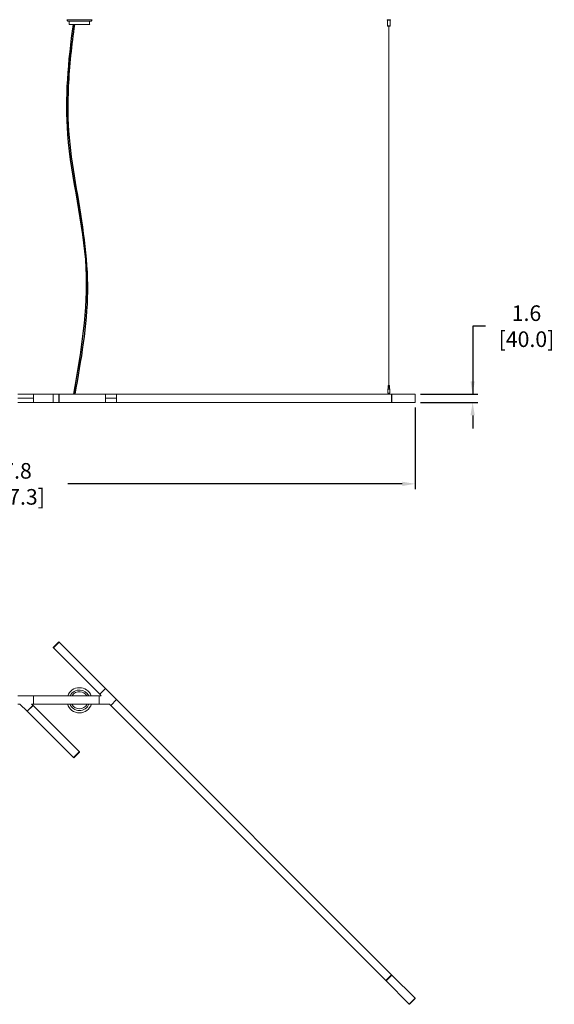
# Model space of a CAD drawing. Units: inches. Extents: x 248 to 1375, y -315 to 347.
# Drawn here: x 449 to 552, y -219 to -30 of the extents above; entities that cross this region are included whole.
import ezdxf

# ---------------------------------------------------------------- set-up
doc = ezdxf.new("R2010")
doc.units = ezdxf.units.IN
doc.header["$MEASUREMENT"] = 0
doc.header["$PDSIZE"] = -1
doc.layers.add('COTE-TEXTE', color=5, linetype='Continuous')
doc.styles.add('SLDTEXTSTYLE0', font='TXT', dxfattribs={"width": 0.7})
doc.dimstyles.new('SLDDIMSTYLE0', dxfattribs={"dimtxt": 0.09375, "dimasz": 0.09, "dimexe": 0, "dimexo": 0.0625, "dimgap": 0.023438, "dimtad": 0, "dimtih": 1, "dimtoh": 1, "dimdec": 1, "dimrnd": 1e-09, "dimzin": 12, "dimdsep": 46, "dimtxsty": 'SLDTEXTSTYLE0', "dimsah": 1, "dimcen": 0.09, "dimadec": 0, "dimazin": 3, "dimtfac": 1, "dimtdec": 1, "dimtofl": 0, "dimtmove": 0, "dimatfit": 3, "dimfxl": 1, "dimfrac": 2, "dimtolj": 1, "dimtzin": 12, "dimarcsym": 0})

# ---------------------------------------------------------------- blocks, each defined once
blk = doc.blocks.new('*D15')
at = {"layer": 'COTE-TEXTE', "color": 0, "lineweight": -2}
for p, q in [((367.69, -104.29), (367.69, -119.95)), ((525.45, -104.29), (525.45, -119.95)), ((370.19, -118.95), (434.52, -118.95)), ((522.95, -118.95), (458.62, -118.95))]:
    blk.add_line(p, q, dxfattribs=at)
at = {"layer": 'COTE-TEXTE', "color": 0}
for points in [[(370.19, -118.54), (370.19, -119.37), (367.69, -118.95)], [(522.95, -119.37), (522.95, -118.54), (525.45, -118.95)]]:
    blk.add_solid(points, dxfattribs=at)
at = {"layer": 'Defpoints', "color": 0}
for p in [(367.69, -103.29), (525.45, -103.29), (525.45, -118.95)]:
    blk.add_point(p, dxfattribs=at)
at = {"layer": 'COTE-TEXTE', "color": 0, "insert": (446.57, -118.95), "char_height": 3, "attachment_point": 5, "style": 'SLDTEXTSTYLE0'}
blk.add_mtext('\\A1;157.8 [4007.3]', dxfattribs=at)
blk = doc.blocks.new('*D17')
at = {"layer": 'COTE-TEXTE', "color": 0, "lineweight": -2}
for p, q in [((538.99, -88.64), (536.49, -88.64)), ((536.49, -88.64), (536.49, -101.73)), ((526.45, -101.73), (537.49, -101.73)), ((526.45, -103.3), (537.49, -103.3)), ((536.49, -105.8), (536.49, -108.3))]:
    blk.add_line(p, q, dxfattribs=at)
at = {"layer": 'COTE-TEXTE', "color": 0}
for points in [[(536.07, -99.23), (536.9, -99.23), (536.49, -101.73)], [(536.9, -105.8), (536.07, -105.8), (536.49, -103.3)]]:
    blk.add_solid(points, dxfattribs=at)
at = {"layer": 'Defpoints', "color": 0}
for p in [(525.45, -101.73), (525.45, -103.3), (536.49, -103.3)]:
    blk.add_point(p, dxfattribs=at)
at = {"layer": 'COTE-TEXTE', "color": 0, "insert": (546.84, -88.64), "char_height": 3, "attachment_point": 5, "style": 'SLDTEXTSTYLE0'}
blk.add_mtext('\\A1;1.6 [40.0]', dxfattribs=at)

msp = doc.modelspace()

# ---------------------------------------------------------------- linework, layer by layer
at = {"color": 7, "linetype": 'Continuous', "lineweight": 15}
for p, q in [((458.47, -29.73), (458.42, -29.76)), ((458.42, -29.76), (458.59, -29.99)), ((458.43, -29.76), (458.42, -29.76)), ((463.27, -29.76), (458.43, -29.76)), ((458.48, -29.73), (458.47, -29.73)), ((463.22, -29.73), (458.48, -29.73)), ((458.7, -30.04), (458.69, -30.04)), ((463, -30.04), (458.7, -30.04)), ((458.88, -30.04), (458.88, -30.61)), ((462.81, -30.61), (462.81, -30.04)), ((463.1, -29.99), (463.27, -29.76)), ((463.27, -29.76), (463.22, -29.73)), ((458.89, -30.63), (460.98, -30.63)), ((460.98, -30.63), (462.8, -30.63))]:
    msp.add_line(p, q, dxfattribs=at)
at = {"linetype": 'Continuous', "lineweight": 15}
for p, q in [((520.05, -29.73), (520.05, -29.81)), ((520.05, -29.73), (520.67, -29.73)), ((520.05, -29.81), (520.67, -29.81)), ((520.11, -29.81), (520.11, -30.88)), ((520.61, -30.88), (520.61, -29.81)), ((520.67, -29.81), (520.67, -29.73)), ((520.11, -30.88), (520.11, -30.96)), ((520.61, -30.88), (520.11, -30.88)), ((520.36, -30.88), (520.11, -30.88)), ((520.61, -30.96), (520.11, -30.96)), ((520.34, -30.96), (520.34, -100.02)), ((520.61, -30.88), (520.36, -30.88)), ((520.38, -100.02), (520.38, -30.96)), ((520.61, -30.96), (520.61, -30.88)), ((520.22, -100.02), (520.22, -100.42)), ((520.22, -100.02), (520.23, -100.02)), ((520.22, -100.02), (520.22, -100.42)), ((520.22, -100.02), (520.22, -100.02)), ((520.22, -100.02), (520.22, -100.42)), ((520.22, -100.02), (520.22, -100.02)), ((520.22, -100.02), (520.22, -100.42)), ((520.22, -100.02), (520.22, -100.02)), ((520.23, -100.02), (520.23, -100.42)), ((520.23, -100.02), (520.24, -100.02)), ((520.23, -100.02), (520.23, -100.42)), ((520.23, -100.02), (520.23, -100.02)), ((520.23, -100.02), (520.23, -100.42)), ((520.23, -100.02), (520.23, -100.02)), ((520.23, -100.02), (520.23, -100.42)), ((520.23, -100.02), (520.23, -100.02)), ((520.23, -100.02), (520.23, -100.42)), ((520.23, -100.02), (520.23, -100.02)), ((520.23, -100.02), (520.23, -100.42)), ((520.23, -100.02), (520.23, -100.02)), ((520.23, -100.02), (520.23, -100.42)), ((520.23, -100.02), (520.23, -100.02)), ((520.23, -100.02), (520.23, -100.42)), ((520.23, -100.02), (520.23, -100.02)), ((520.23, -100.02), (520.23, -100.42)), ((520.23, -100.02), (520.23, -100.02)), ((520.23, -100.02), (520.23, -100.42)), ((520.23, -100.02), (520.23, -100.02)), ((520.23, -100.02), (520.23, -100.42)), ((520.23, -100.02), (520.23, -100.02)), ((520.24, -100.02), (520.24, -100.42)), ((520.24, -100.02), (520.25, -100.02)), ((520.24, -100.02), (520.24, -100.42)), ((520.24, -100.02), (520.24, -100.02)), ((520.24, -100.02), (520.24, -100.42)), ((520.24, -100.02), (520.24, -100.02)), ((520.24, -100.02), (520.24, -100.42)), ((520.24, -100.02), (520.24, -100.02)), ((520.24, -100.02), (520.24, -100.42)), ((520.24, -100.02), (520.24, -100.02)), ((520.25, -100.02), (520.25, -100.42)), ((520.25, -100.02), (520.26, -100.02)), ((520.25, -100.02), (520.25, -100.42)), ((520.25, -100.02), (520.25, -100.02)), ((520.25, -100.02), (520.25, -100.42)), ((520.25, -100.02), (520.25, -100.02)), ((520.25, -100.02), (520.25, -100.42)), ((520.25, -100.02), (520.25, -100.02)), ((520.25, -100.02), (520.25, -100.42)), ((520.25, -100.02), (520.25, -100.02)), ((520.26, -100.02), (520.26, -100.42)), ((520.26, -100.02), (520.27, -100.02)), ((520.26, -100.02), (520.26, -100.42)), ((520.26, -100.02), (520.26, -100.02)), ((520.26, -100.02), (520.26, -100.42)), ((520.26, -100.02), (520.26, -100.02)), ((520.26, -100.02), (520.26, -100.42)), ((520.26, -100.02), (520.26, -100.02)), ((520.27, -100.02), (520.27, -100.42)), ((520.27, -100.02), (520.28, -100.02)), ((520.27, -100.02), (520.27, -100.42)), ((520.27, -100.02), (520.27, -100.02)), ((520.27, -100.02), (520.27, -100.42)), ((520.27, -100.02), (520.27, -100.02)), ((520.27, -100.02), (520.27, -100.42)), ((520.27, -100.02), (520.27, -100.02)), ((520.28, -100.02), (520.28, -100.42)), ((520.28, -100.02), (520.29, -100.02)), ((520.28, -100.02), (520.28, -100.42)), ((520.28, -100.02), (520.28, -100.02)), ((520.28, -100.02), (520.28, -100.42)), ((520.28, -100.02), (520.28, -100.02)), ((520.29, -100.02), (520.29, -100.42)), ((520.29, -100.02), (520.3, -100.02)), ((520.29, -100.02), (520.29, -100.42)), ((520.29, -100.02), (520.29, -100.02)), ((520.29, -100.02), (520.29, -100.42)), ((520.29, -100.02), (520.29, -100.02)), ((520.3, -100.02), (520.3, -100.42)), ((520.3, -100.02), (520.31, -100.02)), ((520.3, -100.02), (520.3, -100.42)), ((520.3, -100.02), (520.3, -100.02)), ((520.3, -100.02), (520.3, -100.42)), ((520.3, -100.02), (520.3, -100.02)), ((520.31, -100.02), (520.31, -100.42)), ((520.31, -100.02), (520.32, -100.02)), ((520.31, -100.02), (520.31, -100.42)), ((520.31, -100.02), (520.31, -100.02)), ((520.31, -100.02), (520.31, -100.42)), ((520.31, -100.02), (520.31, -100.42)), ((520.31, -100.02), (520.31, -100.02)), ((520.31, -100.02), (520.31, -100.02)), ((520.31, -100.02), (520.31, -100.42)), ((520.31, -100.02), (520.31, -100.42)), ((520.31, -100.02), (520.31, -100.02)), ((520.31, -100.02), (520.31, -100.02)), ((520.32, -100.02), (520.32, -100.42)), ((520.32, -100.02), (520.32, -100.42)), ((520.32, -100.02), (520.32, -100.02)), ((520.32, -100.02), (520.33, -100.02)), ((520.32, -100.02), (520.32, -100.42)), ((520.32, -100.02), (520.32, -100.42)), ((520.32, -100.02), (520.32, -100.02)), ((520.32, -100.02), (520.32, -100.02)), ((520.32, -100.02), (520.32, -100.42)), ((520.32, -100.02), (520.32, -100.02)), ((520.32, -100.02), (520.32, -100.42)), ((520.32, -100.02), (520.32, -100.02)), ((520.33, -100.02), (520.33, -100.42)), ((520.33, -100.02), (520.34, -100.02)), ((520.33, -100.02), (520.33, -100.42)), ((520.33, -100.02), (520.33, -100.02)), ((520.33, -100.02), (520.33, -100.42)), ((520.33, -100.02), (520.33, -100.02)), ((520.33, -100.02), (520.33, -100.42)), ((520.33, -100.02), (520.33, -100.42)), ((520.33, -100.02), (520.33, -100.02)), ((520.33, -100.02), (520.33, -100.02)), ((520.34, -100.02), (520.34, -100.42)), ((520.34, -100.02), (520.35, -100.02)), ((520.34, -100.02), (520.34, -100.42)), ((520.34, -100.02), (520.34, -100.02)), ((520.34, -100.02), (520.34, -100.42)), ((520.34, -100.02), (520.34, -100.42)), ((520.34, -100.02), (520.34, -100.02)), ((520.34, -100.02), (520.34, -100.02)), ((520.34, -100.02), (520.34, -100.42)), ((520.34, -100.02), (520.34, -100.02)), ((520.35, -100.02), (520.35, -100.42)), ((520.35, -100.02), (520.35, -100.42)), ((520.35, -100.02), (520.35, -100.02)), ((520.35, -100.02), (520.36, -100.02)), ((520.35, -100.02), (520.35, -100.42)), ((520.35, -100.02), (520.35, -100.02)), ((520.35, -100.02), (520.35, -100.42)), ((520.35, -100.02), (520.35, -100.02)), ((520.35, -100.02), (520.35, -100.42)), ((520.35, -100.02), (520.35, -100.42)), ((520.35, -100.02), (520.35, -100.02)), ((520.35, -100.02), (520.35, -100.02)), ((520.36, -100.02), (520.36, -100.42)), ((520.36, -100.02), (520.36, -100.02)), ((520.36, -100.02), (520.36, -100.42)), ((520.36, -100.02), (520.36, -100.42)), ((520.36, -100.02), (520.36, -100.02)), ((520.36, -100.02), (520.36, -100.42)), ((520.36, -100.02), (520.36, -100.02)), ((520.36, -100.02), (520.36, -100.42)), ((520.36, -100.02), (520.36, -100.02)), ((520.36, -100.02), (520.37, -100.02)), ((520.37, -100.02), (520.37, -100.42)), ((520.37, -100.02), (520.37, -100.42)), ((520.37, -100.02), (520.37, -100.02)), ((520.37, -100.02), (520.37, -100.42)), ((520.37, -100.02), (520.37, -100.42)), ((520.37, -100.02), (520.37, -100.02)), ((520.37, -100.02), (520.37, -100.02)), ((520.37, -100.02), (520.37, -100.42)), ((520.37, -100.02), (520.37, -100.02)), ((520.37, -100.02), (520.37, -100.42)), ((520.37, -100.02), (520.37, -100.02)), ((520.37, -100.02), (520.38, -100.02)), ((520.38, -100.02), (520.38, -100.42)), ((520.38, -100.02), (520.38, -100.42)), ((520.38, -100.02), (520.38, -100.02)), ((520.38, -100.02), (520.38, -100.42)), ((520.38, -100.02), (520.38, -100.42)), ((520.38, -100.02), (520.38, -100.02)), ((520.38, -100.02), (520.38, -100.02)), ((520.38, -100.02), (520.38, -100.42)), ((520.38, -100.02), (520.39, -100.02)), ((520.38, -100.02), (520.38, -100.02)), ((520.39, -100.02), (520.39, -100.42)), ((520.39, -100.02), (520.39, -100.42)), ((520.39, -100.02), (520.39, -100.02)), ((520.39, -100.02), (520.39, -100.42)), ((520.39, -100.02), (520.39, -100.02)), ((520.39, -100.02), (520.39, -100.42)), ((520.39, -100.02), (520.39, -100.02)), ((520.39, -100.02), (520.39, -100.42)), ((520.39, -100.02), (520.39, -100.02)), ((520.39, -100.02), (520.4, -100.02)), ((520.4, -100.02), (520.4, -100.42)), ((520.4, -100.02), (520.4, -100.42)), ((520.4, -100.02), (520.4, -100.02)), ((520.4, -100.02), (520.4, -100.42)), ((520.4, -100.02), (520.4, -100.42)), ((520.4, -100.02), (520.4, -100.02)), ((520.4, -100.02), (520.4, -100.02)), ((520.4, -100.02), (520.4, -100.42)), ((520.4, -100.02), (520.4, -100.02)), ((520.4, -100.02), (520.4, -100.42)), ((520.4, -100.02), (520.4, -100.02)), ((520.4, -100.02), (520.41, -100.02)), ((520.41, -100.02), (520.41, -100.42)), ((520.41, -100.02), (520.41, -100.42)), ((520.41, -100.02), (520.41, -100.02)), ((520.41, -100.02), (520.41, -100.42)), ((520.41, -100.02), (520.41, -100.42)), ((520.41, -100.02), (520.41, -100.02)), ((520.41, -100.02), (520.41, -100.02)), ((520.41, -100.02), (520.41, -100.42)), ((520.41, -100.02), (520.41, -100.02)), ((520.41, -100.02), (520.41, -100.42)), ((520.41, -100.02), (520.41, -100.02)), ((520.41, -100.02), (520.42, -100.02)), ((520.42, -100.02), (520.42, -100.42)), ((520.42, -100.02), (520.42, -100.42)), ((520.42, -100.02), (520.42, -100.02)), ((520.42, -100.02), (520.42, -100.42)), ((520.42, -100.02), (520.42, -100.02)), ((520.42, -100.02), (520.42, -100.42)), ((520.42, -100.02), (520.42, -100.02)), ((520.42, -100.02), (520.43, -100.02)), ((520.43, -100.02), (520.43, -100.42)), ((520.43, -100.02), (520.43, -100.42)), ((520.43, -100.02), (520.43, -100.02)), ((520.43, -100.02), (520.43, -100.42)), ((520.43, -100.02), (520.43, -100.02)), ((520.43, -100.02), (520.44, -100.02)), ((520.44, -100.02), (520.44, -100.42)), ((520.44, -100.02), (520.44, -100.42)), ((520.44, -100.02), (520.44, -100.02)), ((520.44, -100.02), (520.44, -100.42)), ((520.44, -100.02), (520.44, -100.02)), ((520.44, -100.02), (520.45, -100.02)), ((520.45, -100.02), (520.45, -100.42)), ((520.45, -100.02), (520.45, -100.42)), ((520.45, -100.02), (520.45, -100.02)), ((520.45, -100.02), (520.45, -100.42)), ((520.45, -100.02), (520.45, -100.02)), ((520.45, -100.02), (520.45, -100.42)), ((520.45, -100.02), (520.45, -100.02)), ((520.45, -100.02), (520.46, -100.02)), ((520.46, -100.02), (520.46, -100.42)), ((520.46, -100.02), (520.46, -100.42)), ((520.46, -100.02), (520.46, -100.02)), ((520.46, -100.02), (520.46, -100.42)), ((520.46, -100.02), (520.46, -100.02)), ((520.46, -100.02), (520.47, -100.02)), ((520.47, -100.02), (520.47, -100.42)), ((520.47, -100.02), (520.47, -100.42)), ((520.47, -100.02), (520.47, -100.02)), ((520.47, -100.02), (520.47, -100.42)), ((520.47, -100.02), (520.47, -100.02)), ((520.47, -100.02), (520.47, -100.42)), ((520.47, -100.02), (520.47, -100.02)), ((520.47, -100.02), (520.47, -100.42)), ((520.47, -100.02), (520.47, -100.02)), ((520.47, -100.02), (520.48, -100.02)), ((520.48, -100.02), (520.48, -100.42)), ((520.48, -100.02), (520.48, -100.42)), ((520.48, -100.02), (520.48, -100.02)), ((520.48, -100.02), (520.48, -100.42)), ((520.48, -100.02), (520.48, -100.02)), ((520.48, -100.02), (520.48, -100.42)), ((520.48, -100.02), (520.48, -100.02)), ((520.48, -100.02), (520.48, -100.42)), ((520.48, -100.02), (520.48, -100.02)), ((520.48, -100.02), (520.49, -100.02)), ((520.49, -100.02), (520.49, -100.42)), ((520.49, -100.02), (520.49, -100.42)), ((520.49, -100.02), (520.49, -100.02)), ((520.49, -100.02), (520.49, -100.42)), ((520.49, -100.02), (520.49, -100.02)), ((520.49, -100.02), (520.49, -100.42)), ((520.49, -100.02), (520.49, -100.02)), ((520.49, -100.02), (520.49, -100.42)), ((520.49, -100.02), (520.49, -100.02)), ((520.49, -100.02), (520.49, -100.42)), ((520.49, -100.02), (520.49, -100.02)), ((520.49, -100.02), (520.49, -100.42)), ((520.49, -100.02), (520.49, -100.02)), ((520.49, -100.02), (520.5, -100.02)), ((520.5, -100.02), (520.5, -100.42)), ((520.5, -100.02), (520.5, -100.42)), ((520.5, -100.02), (520.5, -100.02)), ((520.5, -100.02), (520.5, -100.42)), ((520.5, -100.02), (520.5, -100.02)), ((520.5, -100.02), (520.5, -100.42)), ((520.5, -100.02), (520.5, -100.02)), ((520.5, -100.02), (520.5, -100.42)), ((520.5, -100.02), (520.5, -100.02)), ((520.5, -100.02), (520.5, -100.42)), ((520.5, -100.02), (520.5, -100.02)), ((520.5, -100.02), (520.5, -100.42)), ((520.5, -100.02), (520.5, -100.02)), ((520.5, -100.02), (520.5, -100.42)), ((520.5, -100.02), (520.5, -100.02)), ((520.5, -100.02), (520.5, -100.42)), ((520.5, -100.02), (520.5, -100.02)), ((520.5, -100.02), (520.5, -100.42)), ((520.5, -100.02), (520.5, -100.02)), ((449.03, -101.73), (452.04, -101.73)), ((452.04, -101.73), (452.04, -102.51)), ((452.04, -103.29), (452.04, -101.73)), ((455.8, -101.73), (452.04, -101.73)), ((455.79, -103.29), (455.79, -101.73)), ((455.8, -101.73), (456.9, -101.73)), ((456.9, -101.73), (456.95, -101.73)), ((456.91, -101.73), (456.91, -103.29)), ((465.86, -101.73), (456.95, -101.73)), ((456.96, -101.73), (456.96, -103.29)), ((465.87, -101.73), (465.86, -101.73)), ((465.87, -102.51), (465.87, -101.73)), ((468, -101.73), (465.87, -101.73)), ((465.87, -103.29), (465.87, -101.73)), ((468, -102.51), (468, -101.73)), ((468, -103.29), (468, -101.73)), ((520.88, -101.73), (468, -101.73)), ((520.17, -100.66), (520.17, -100.74)), ((520.17, -100.66), (520.56, -100.66)), ((520.17, -100.74), (520.17, -101.49)), ((520.17, -100.74), (520.56, -100.74)), ((520.17, -101.49), (520.56, -101.49)), ((520.22, -100.42), (520.23, -100.42)), ((520.22, -100.42), (520.22, -100.42)), ((520.22, -100.42), (520.22, -100.42)), ((520.22, -100.42), (520.22, -100.42)), ((520.23, -100.42), (520.24, -100.42)), ((520.23, -100.42), (520.23, -100.42)), ((520.23, -100.42), (520.23, -100.42)), ((520.23, -100.42), (520.23, -100.42)), ((520.23, -100.42), (520.23, -100.42)), ((520.23, -100.42), (520.23, -100.42)), ((520.23, -100.42), (520.23, -100.42)), ((520.23, -100.42), (520.23, -100.42)), ((520.23, -100.42), (520.23, -100.42)), ((520.23, -100.42), (520.23, -100.42)), ((520.23, -100.42), (520.23, -100.42)), ((520.24, -100.42), (520.25, -100.42)), ((520.24, -100.42), (520.24, -100.42)), ((520.24, -100.42), (520.24, -100.42)), ((520.24, -100.42), (520.24, -100.42)), ((520.24, -100.42), (520.24, -100.42)), ((520.25, -100.42), (520.26, -100.42)), ((520.25, -100.42), (520.25, -100.42)), ((520.25, -100.42), (520.25, -100.42)), ((520.25, -100.42), (520.25, -100.42)), ((520.25, -100.42), (520.25, -100.42)), ((520.26, -100.42), (520.26, -100.66)), ((520.26, -100.42), (520.27, -100.42)), ((520.26, -100.42), (520.26, -100.42)), ((520.26, -100.42), (520.26, -100.42)), ((520.26, -100.42), (520.26, -100.42)), ((520.27, -100.42), (520.28, -100.42)), ((520.27, -100.42), (520.27, -100.42)), ((520.27, -100.42), (520.27, -100.42)), ((520.27, -100.42), (520.27, -100.42)), ((520.28, -100.42), (520.29, -100.42)), ((520.28, -100.42), (520.28, -100.42)), ((520.28, -100.42), (520.28, -100.42)), ((520.29, -100.42), (520.3, -100.42)), ((520.29, -100.42), (520.29, -100.42)), ((520.29, -100.42), (520.29, -100.42)), ((520.3, -100.42), (520.31, -100.42)), ((520.3, -100.42), (520.3, -100.42)), ((520.3, -100.42), (520.3, -100.42)), ((520.31, -100.42), (520.32, -100.42)), ((520.31, -100.42), (520.31, -100.42)), ((520.31, -100.42), (520.31, -100.42)), ((520.31, -100.42), (520.31, -100.42)), ((520.31, -100.42), (520.31, -100.42)), ((520.31, -100.42), (520.31, -100.42)), ((520.32, -100.42), (520.32, -100.42)), ((520.32, -100.42), (520.33, -100.42)), ((520.32, -100.42), (520.32, -100.42)), ((520.32, -100.42), (520.32, -100.42)), ((520.32, -100.42), (520.32, -100.42)), ((520.32, -100.42), (520.32, -100.42)), ((520.33, -100.42), (520.34, -100.42)), ((520.33, -100.42), (520.33, -100.42)), ((520.33, -100.42), (520.33, -100.42)), ((520.33, -100.42), (520.33, -100.42)), ((520.33, -100.42), (520.33, -100.42)), ((520.34, -100.42), (520.35, -100.42)), ((520.34, -100.42), (520.34, -100.42)), ((520.34, -100.42), (520.34, -100.42)), ((520.34, -100.42), (520.34, -100.42)), ((520.34, -100.42), (520.34, -100.42)), ((520.34, -101.49), (520.34, -101.73)), ((520.35, -100.42), (520.35, -100.42)), ((520.35, -100.42), (520.36, -100.42)), ((520.35, -100.42), (520.35, -100.42)), ((520.35, -100.42), (520.35, -100.42)), ((520.35, -100.42), (520.35, -100.42)), ((520.35, -100.42), (520.35, -100.42)), ((520.36, -100.42), (520.36, -100.42)), ((520.36, -100.42), (520.36, -100.42)), ((520.36, -100.42), (520.36, -100.42)), ((520.36, -100.42), (520.36, -100.42)), ((520.36, -100.42), (520.37, -100.42)), ((520.37, -100.42), (520.37, -100.42)), ((520.37, -100.42), (520.37, -100.42)), ((520.37, -100.42), (520.37, -100.42)), ((520.37, -100.42), (520.37, -100.42)), ((520.37, -100.42), (520.37, -100.42)), ((520.37, -100.42), (520.38, -100.42)), ((520.38, -100.42), (520.38, -100.42)), ((520.38, -100.42), (520.38, -100.42)), ((520.38, -100.42), (520.38, -100.42)), ((520.38, -100.42), (520.39, -100.42)), ((520.38, -100.42), (520.38, -100.42)), ((520.38, -101.73), (520.38, -101.49)), ((520.39, -100.42), (520.39, -100.42)), ((520.39, -100.42), (520.39, -100.42)), ((520.39, -100.42), (520.39, -100.42)), ((520.39, -100.42), (520.39, -100.42)), ((520.39, -100.42), (520.4, -100.42)), ((520.4, -100.42), (520.4, -100.42)), ((520.4, -100.42), (520.4, -100.42)), ((520.4, -100.42), (520.4, -100.42)), ((520.4, -100.42), (520.4, -100.42)), ((520.4, -100.42), (520.4, -100.42)), ((520.4, -100.42), (520.41, -100.42)), ((520.41, -100.42), (520.41, -100.42)), ((520.41, -100.42), (520.41, -100.42)), ((520.41, -100.42), (520.41, -100.42)), ((520.41, -100.42), (520.41, -100.42)), ((520.41, -100.42), (520.41, -100.42)), ((520.41, -100.42), (520.42, -100.42)), ((520.42, -100.42), (520.42, -100.42)), ((520.42, -100.42), (520.42, -100.42)), ((520.42, -100.42), (520.42, -100.42)), ((520.42, -100.42), (520.43, -100.42)), ((520.43, -100.42), (520.43, -100.42)), ((520.43, -100.42), (520.43, -100.42)), ((520.43, -100.42), (520.44, -100.42)), ((520.44, -100.42), (520.44, -100.42)), ((520.44, -100.42), (520.44, -100.42)), ((520.44, -100.42), (520.45, -100.42)), ((520.45, -100.42), (520.45, -100.42)), ((520.45, -100.42), (520.45, -100.42)), ((520.45, -100.42), (520.45, -100.42)), ((520.45, -100.42), (520.46, -100.42)), ((520.46, -100.66), (520.46, -100.42)), ((520.46, -100.42), (520.46, -100.42)), ((520.46, -100.42), (520.46, -100.42)), ((520.46, -100.42), (520.47, -100.42)), ((520.47, -100.42), (520.47, -100.42)), ((520.47, -100.42), (520.47, -100.42)), ((520.47, -100.42), (520.47, -100.42)), ((520.47, -100.42), (520.47, -100.42)), ((520.47, -100.42), (520.48, -100.42)), ((520.48, -100.42), (520.48, -100.42)), ((520.48, -100.42), (520.48, -100.42)), ((520.48, -100.42), (520.48, -100.42)), ((520.48, -100.42), (520.48, -100.42)), ((520.48, -100.42), (520.49, -100.42)), ((520.49, -100.42), (520.49, -100.42)), ((520.49, -100.42), (520.49, -100.42)), ((520.49, -100.42), (520.49, -100.42)), ((520.49, -100.42), (520.49, -100.42)), ((520.49, -100.42), (520.49, -100.42)), ((520.49, -100.42), (520.49, -100.42)), ((520.49, -100.42), (520.5, -100.42)), ((520.5, -100.42), (520.5, -100.42)), ((520.5, -100.42), (520.5, -100.42)), ((520.5, -100.42), (520.5, -100.42)), ((520.5, -100.42), (520.5, -100.42)), ((520.5, -100.42), (520.5, -100.42)), ((520.5, -100.42), (520.5, -100.42)), ((520.5, -100.42), (520.5, -100.42)), ((520.5, -100.42), (520.5, -100.42)), ((520.5, -100.42), (520.5, -100.42)), ((520.56, -100.74), (520.56, -100.66)), ((520.56, -101.49), (520.56, -100.74)), ((520.88, -101.73), (520.94, -101.73)), ((520.89, -101.73), (520.89, -103.29)), ((520.94, -101.73), (525.4, -101.73)), ((520.95, -101.73), (520.95, -103.29)), ((525.4, -101.73), (525.4, -103.29)), ((525.4, -101.73), (525.45, -101.73)), ((525.45, -103.29), (525.45, -101.73)), ((449.03, -102.51), (452.04, -102.51)), ((449.03, -103.3), (452.04, -103.3)), ((452.04, -102.51), (452.04, -103.3)), ((455.8, -103.3), (452.04, -103.3)), ((456.9, -103.3), (455.8, -103.3)), ((456.95, -103.3), (456.9, -103.3)), ((465.86, -103.3), (456.95, -103.3)), ((465.87, -103.3), (465.86, -103.3)), ((468, -102.51), (465.87, -102.51)), ((465.87, -103.3), (465.87, -102.51)), ((468, -103.3), (465.87, -103.3)), ((468, -103.3), (468, -102.51)), ((520.88, -103.3), (468, -103.3)), ((520.94, -103.3), (520.88, -103.3)), ((520.94, -103.3), (525.4, -103.3)), ((525.45, -103.3), (525.4, -103.3)), ((456.9, -149.34), (455.8, -150.44)), ((456.95, -149.39), (455.85, -150.49)), ((456.91, -149.33), (456.96, -149.39)), ((465.87, -158.3), (456.96, -149.39)), ((455.84, -150.5), (455.79, -150.45)), ((464.75, -159.41), (455.84, -150.5)), ((465.87, -158.3), (464.75, -159.41)), ((464.76, -159.4), (465.86, -158.3)), ((468, -160.42), (465.87, -158.3)), ((449.03, -159.69), (452.04, -159.69)), ((452.04, -159.69), (452.04, -161.27)), ((464.64, -159.69), (452.04, -159.69)), ((452.04, -161.26), (452.04, -159.7)), ((464.64, -159.69), (464.64, -161.27)), ((465.04, -159.69), (464.64, -159.69)), ((464.64, -161.26), (464.64, -159.7)), ((464.75, -159.41), (465.04, -159.69)), ((466.88, -161.54), (468, -160.42)), ((466.89, -161.53), (467.99, -160.43)), ((520.89, -213.32), (468, -160.42)), ((449.41, -161.27), (449.03, -161.27)), ((450.81, -162.66), (449.41, -161.27)), ((451.92, -161.55), (450.81, -162.66)), ((451.91, -161.56), (450.81, -162.66)), ((450.81, -162.66), (459.71, -171.57)), ((452.04, -161.27), (451.64, -161.27)), ((451.64, -161.27), (451.92, -161.55)), ((451.92, -161.55), (460.83, -170.46)), ((464.64, -161.27), (452.04, -161.27)), ((464.64, -161.27), (466.61, -161.27)), ((466.61, -161.27), (466.88, -161.54)), ((519.78, -214.43), (466.88, -161.54)), ((459.77, -171.63), (459.71, -171.57)), ((459.72, -171.57), (460.82, -170.46)), ((459.77, -171.62), (460.88, -170.52)), ((460.83, -170.46), (460.88, -170.51)), ((520.88, -213.32), (519.78, -214.43)), ((520.94, -213.38), (519.84, -214.48)), ((520.89, -213.32), (520.95, -213.38)), ((520.95, -213.38), (525.4, -217.83)), ((519.83, -214.49), (519.78, -214.43)), ((519.84, -214.48), (519.83, -214.49)), ((519.83, -214.49), (524.29, -218.94)), ((525.4, -217.84), (524.29, -218.94)), ((524.29, -218.94), (524.29, -218.94)), ((524.34, -219), (524.29, -218.94)), ((524.35, -218.99), (524.34, -219)), ((524.35, -218.99), (525.45, -217.89)), ((525.4, -217.83), (525.4, -217.84)), ((525.4, -217.83), (525.45, -217.88))]:
    msp.add_line(p, q, dxfattribs=at)
at = {"linetype": 'Continuous', "lineweight": 15, "flags": 128}
for points in [[(456.9, -149.34), (456.9, -149.34), (456.9, -149.34), (456.9, -149.34), (456.9, -149.34), (456.9, -149.34), (456.9, -149.33), (456.91, -149.33), (456.91, -149.33)], [(456.96, -149.39), (456.96, -149.39), (456.96, -149.39), (456.96, -149.39), (456.96, -149.39), (456.96, -149.39), (456.95, -149.39), (456.95, -149.39), (456.95, -149.39)], [(456.95, -149.39), (456.95, -149.39), (456.95, -149.39), (456.96, -149.39), (456.96, -149.39), (456.96, -149.39), (456.96, -149.39), (456.96, -149.39), (456.96, -149.39)], [(455.79, -150.45), (455.79, -150.45), (455.79, -150.45), (455.79, -150.45), (455.79, -150.45), (455.79, -150.45), (455.8, -150.44), (455.8, -150.44), (455.8, -150.44)], [(455.85, -150.49), (455.85, -150.5), (455.85, -150.5), (455.85, -150.5), (455.85, -150.5), (455.85, -150.5), (455.85, -150.5), (455.84, -150.5), (455.84, -150.5)], [(455.84, -150.5), (455.84, -150.5), (455.85, -150.5), (455.85, -150.5), (455.85, -150.5), (455.85, -150.5), (455.85, -150.5), (455.85, -150.5), (455.85, -150.49)], [(459.71, -171.57), (459.71, -171.57), (459.72, -171.57), (459.72, -171.57), (459.72, -171.57), (459.72, -171.57), (459.72, -171.57), (459.72, -171.57), (459.72, -171.57)], [(459.72, -171.57), (459.72, -171.57), (459.72, -171.57), (459.72, -171.57), (459.72, -171.57), (459.72, -171.57), (459.72, -171.57), (459.71, -171.57), (459.71, -171.57)], [(459.77, -171.62), (459.77, -171.62), (459.77, -171.62), (459.77, -171.62), (459.77, -171.62), (459.77, -171.62), (459.77, -171.62), (459.77, -171.63), (459.77, -171.63)], [(460.82, -170.46), (460.82, -170.46), (460.82, -170.46), (460.83, -170.46), (460.83, -170.46), (460.83, -170.46), (460.83, -170.46), (460.83, -170.46), (460.83, -170.46)], [(460.83, -170.46), (460.83, -170.46), (460.83, -170.46), (460.83, -170.46), (460.83, -170.46), (460.83, -170.46), (460.82, -170.46), (460.82, -170.46), (460.82, -170.46)], [(460.88, -170.51), (460.88, -170.51), (460.88, -170.51), (460.88, -170.51), (460.88, -170.51), (460.88, -170.51), (460.88, -170.52), (460.88, -170.52), (460.88, -170.52)], [(519.78, -214.43), (519.78, -214.43), (519.78, -214.43), (519.78, -214.43), (519.78, -214.43), (519.78, -214.43), (519.78, -214.43), (519.78, -214.43), (519.78, -214.43)], [(519.78, -214.43), (519.78, -214.43), (519.78, -214.43), (519.78, -214.43), (519.78, -214.43), (519.78, -214.43), (519.78, -214.43), (519.78, -214.43), (519.78, -214.43)]]:
    msp.add_lwpolyline(points, dxfattribs=at)
at = {"color": 7, "linetype": 'Continuous', "lineweight": 15}
for centre, radius, start, end in [((458.69, -29.91), 0.122, 216.8699, 270), ((463, -29.91), 0.122, 270, 323.1301), ((458.89, -30.61), 0.0168, 180, 270), ((462.8, -30.61), 0.0168, 270, 0)]:
    msp.add_arc(centre, radius, start, end, dxfattribs=at)
at = {"linetype": 'Continuous', "lineweight": 15}
for centre, radius, start, end in [((455.8, -101.73), 0.00703, 101.4211, 188.048), ((456.9, -101.73), 0.00703, 351.9498, 78.5782), ((456.95, -101.73), 0.00703, 351.9498, 78.5782), ((465.86, -101.73), 0.00703, 351.9619, 78.5747), ((520.88, -101.73), 0.00704, 352.0025, 78.5568), ((520.94, -101.73), 0.00703, 351.9214, 78.5925), ((525.39, -101.73), 0.00703, 351.9214, 78.5925), ((525.45, -101.73), 0.00704, 352.0025, 78.5568), ((455.8, -103.29), 0.00703, 171.951, 258.58), ((456.9, -103.29), 0.00703, 281.4206, 8.0512), ((456.95, -103.29), 0.00703, 281.4206, 8.0512), ((465.86, -103.29), 0.00703, 281.4242, 8.0391), ((520.88, -103.29), 0.00703, 281.442, 7.9985), ((520.94, -103.29), 0.00703, 281.4064, 8.0797), ((525.39, -103.29), 0.00703, 281.4064, 8.0797), ((525.45, -103.29), 0.00703, 281.442, 7.9985), ((460.85, -160.55), 2.42, 20.6335, 159.3665), ((460.85, -160.55), 1.97, 85.9396, 154.296), ((460.85, -160.55), 1.65, 85.9396, 148.9132), ((460.85, -160.55), 1.65, 31.0868, 85.9396), ((460.85, -160.55), 1.97, 25.704, 85.9396), ((460.85, -160.55), 2.42, 197.3131, 342.6869), ((460.85, -160.55), 1.97, 201.4863, 338.5137), ((460.85, -160.55), 1.65, 205.8518, 334.1482), ((523.06, -215.5), 3.07, 134.9024, 135.0493), ((518.77, -211.21), 3.07, 314.9507, 315.0976), ((527.62, -220.06), 3.07, 134.9024, 135.0493)]:
    msp.add_arc(centre, radius, start, end, dxfattribs=at)
for points, knots in [([(459.79, -101.73), (461.17, -93.61), (464.02, -76.89), (457.29, -53.35), (458.72, -37.69), (459.69, -30.63)], [0, 0, 0, 0, 24.416961, 50.324763, 71.533926, 71.533926, 71.533926, 71.533926]), ([(460.04, -101.73), (461.16, -95.18), (463.61, -81.98), (460.87, -65.47), (458.66, -52.46), (458.58, -41.83), (459.4, -34.59), (459.94, -30.63)], [0.042537, 0.042537, 0.042537, 0.042537, 19.96153, 39.808903, 49.726668, 59.570093, 71.558802, 71.558802, 71.558802, 71.558802])]:
    msp.add_open_spline(points, degree=3, knots=knots)

# ---------------------------------------------------------------- dimensions: what is measured, and where the dimension line sits
at = {"layer": 'COTE-TEXTE', "color": 5}
dim = msp.add_linear_dim(base=(536.49, -103.3), p1=(525.45, -101.73), p2=(525.45, -103.3), angle=90, dimstyle='SLDDIMSTYLE0', override={"dimtxt": 3, "dimasz": 2.5, "dimexe": 1, "dimexo": 1, "dimgap": 0.5}, dxfattribs=at)
dim.commit()
dim.dimension.update_dxf_attribs({"geometry": '*D17', "text_midpoint": (546.84, -88.64), "dimtype": 160})
dim = msp.add_linear_dim(base=(525.45, -118.95), p1=(367.69, -103.29), p2=(525.45, -103.29), dimstyle='SLDDIMSTYLE0', override={"dimtxt": 3, "dimasz": 2.5, "dimexe": 1, "dimexo": 1, "dimgap": 0.5}, dxfattribs=at)
dim.commit()
dim.dimension.update_dxf_attribs({"geometry": '*D15', "text_midpoint": (446.57, -118.95)})

doc.saveas('drawing.dxf')
